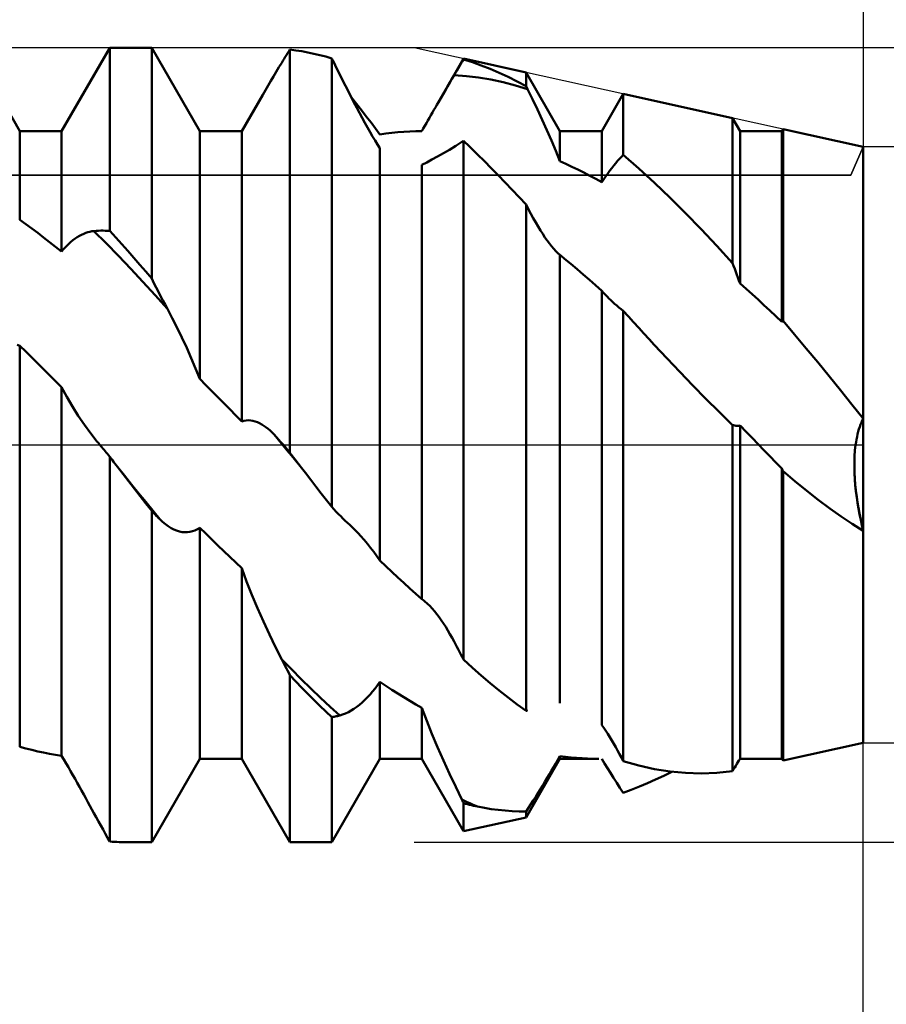
# Model space of a CAD drawing. Units: millimetres. Extents: x -27 to 87, y -35 to 41.
# Drawn here: x 52 to 56, y -2 to 2 of the extents above; entities that cross this region are included whole.
import ezdxf

# ---------------------------------------------------------------- set-up
doc = ezdxf.new("R2010")
doc.units = ezdxf.units.MM
doc.header["$LTSCALE"] = 4.6
doc.linetypes.add('LONGDASH_DASH', pattern=[0.85, 0.4, -0.2, 0.05, -0.2])
for name, color, linetype in [('1', 4, 'CONTINUOUS'), ('2', 7, 'CONTINUOUS'), ('4', 2, 'LONGDASH_DASH'), ('CUT', 1, 'CONTINUOUS'), ('NOCUT', 7, 'CONTINUOUS'), ('SK4', 2, 'LONGDASH_DASH')]:
    doc.layers.add(name, color=color, linetype=linetype)

msp = doc.modelspace()

# ---------------------------------------------------------------- linework, layer by layer
at = {"layer": '1', "color": 4, "linetype": 'CONTINUOUS', "lineweight": 50}
for p, q in [((52.2806, 1.385), (52.0684, 1.7525)), ((52.4654, 1.385), (52.6776, 1.7525)), ((52.6776, 1.7525), (52.8624, 1.7525)), ((52.6776, 0.9441), (52.6776, 1.7525)), ((53.0746, 1.385), (52.8624, 1.7525)), ((52.8624, 0.7336), (52.8624, 1.7525)), ((53.4665, 1.7364), (53.4716, 1.7446)), ((53.498, 1.741), (53.4716, 1.7446)), ((53.4716, -0.0345), (53.4716, 1.7446)), ((53.5244, 1.7368), (53.498, 1.741)), ((53.4359, 1.6865), (53.441, 1.6949)), ((53.441, 1.6949), (53.4461, 1.7033)), ((53.4461, 1.7033), (53.4512, 1.7117)), ((53.4512, 1.7117), (53.4563, 1.72)), ((53.4563, 1.72), (53.4614, 1.7282)), ((53.4614, 1.7282), (53.4665, 1.7364)), ((53.5508, 1.7319), (53.5244, 1.7368)), ((53.5772, 1.7263), (53.5508, 1.7319)), ((53.6036, 1.7201), (53.5772, 1.7263)), ((53.63, 1.7132), (53.6036, 1.7201)), ((53.6564, 1.7056), (53.63, 1.7132)), ((53.6615, 1.6955), (53.6564, 1.7056)), ((53.6564, -0.2735), (53.6564, 1.7056)), ((53.6665, 1.6853), (53.6615, 1.6955)), ((54.1269, 1.5122), (54.2378, 1.7044)), ((54.2319, 1.6909), (54.2378, 1.7007)), ((54.5133, 1.6435), (54.2378, 1.7044)), ((54.2378, 1.7007), (54.2378, 1.7044)), ((54.2768, 1.6881), (54.2378, 1.7007)), ((53.4117, 1.6465), (53.4238, 1.6666)), ((53.4238, 1.6666), (53.4359, 1.6865)), ((53.6716, 1.6752), (53.6665, 1.6853)), ((53.6766, 1.6649), (53.6716, 1.6752)), ((53.6817, 1.6547), (53.6766, 1.6649)), ((53.6868, 1.6445), (53.6817, 1.6547)), ((54.2021, 1.6411), (54.2081, 1.6512)), ((54.2081, 1.6512), (54.214, 1.6612)), ((54.214, 1.6612), (54.22, 1.6711)), ((54.22, 1.6711), (54.2259, 1.681)), ((54.2259, 1.681), (54.2319, 1.6909)), ((54.3159, 1.6741), (54.2768, 1.6881)), ((54.3552, 1.6587), (54.3159, 1.6741)), ((54.3945, 1.6419), (54.3552, 1.6587)), ((53.3876, 1.606), (53.3996, 1.6263)), ((53.3996, 1.6263), (53.4117, 1.6465)), ((53.6919, 1.6342), (53.6868, 1.6445)), ((53.7045, 1.6088), (53.6919, 1.6342)), ((53.7171, 1.5837), (53.7045, 1.6088)), ((54.177, 1.5985), (54.1866, 1.6149)), ((54.1866, 1.6149), (54.1961, 1.631)), ((54.1961, 1.631), (54.2021, 1.6411)), ((54.25, 1.6274), (54.1961, 1.631)), ((54.304, 1.6212), (54.25, 1.6274)), ((54.358, 1.6123), (54.304, 1.6212)), ((54.4119, 1.6008), (54.358, 1.6123)), ((54.434, 1.6237), (54.3945, 1.6419)), ((54.4736, 1.6041), (54.434, 1.6237)), ((54.6626, 1.385), (54.5133, 1.6435)), ((54.5133, 1.5831), (54.5133, 1.6435)), ((53.352, 1.5452), (53.3637, 1.5654)), ((53.3637, 1.5654), (53.3756, 1.5857)), ((53.3756, 1.5857), (53.3876, 1.606)), ((53.7296, 1.5589), (53.7171, 1.5837)), ((54.1473, 1.5475), (54.1573, 1.5648)), ((54.1573, 1.5648), (54.1672, 1.5818)), ((54.1672, 1.5818), (54.177, 1.5985)), ((54.4659, 1.5866), (54.4119, 1.6008)), ((54.5199, 1.5699), (54.4659, 1.5866)), ((54.5133, 1.5831), (54.4736, 1.6041)), ((54.5143, 1.5812), (54.5133, 1.5831)), ((54.5152, 1.5793), (54.5143, 1.5812)), ((54.5162, 1.5774), (54.5152, 1.5793)), ((54.5171, 1.5755), (54.5162, 1.5774)), ((54.518, 1.5736), (54.5171, 1.5755)), ((54.519, 1.5717), (54.518, 1.5736)), ((54.5199, 1.5698), (54.519, 1.5717)), ((54.5414, 1.5258), (54.5199, 1.5698)), ((53.2594, 1.385), (53.3519, 1.5453)), ((53.742, 1.5346), (53.7296, 1.5589)), ((53.7543, 1.5107), (53.742, 1.5346)), ((53.7652, 1.5045), (53.7429, 1.5324)), ((54.1269, 1.5122), (54.1371, 1.53)), ((54.1371, 1.53), (54.1473, 1.5475)), ((54.5629, 1.4807), (54.5414, 1.5258)), ((54.8474, 1.385), (54.942, 1.5488)), ((55.4235, 1.4424), (54.942, 1.5488)), ((54.942, 1.2803), (54.942, 1.5488)), ((53.7666, 1.4874), (53.7543, 1.5107)), ((53.7872, 1.4767), (53.7652, 1.5045)), ((53.7787, 1.4646), (53.7666, 1.4874)), ((54.1004, 1.4664), (54.1071, 1.478)), ((54.1071, 1.478), (54.1137, 1.4895)), ((54.1137, 1.4895), (54.1203, 1.5009)), ((54.1203, 1.5009), (54.1269, 1.5122)), ((54.5842, 1.435), (54.5629, 1.4807)), ((53.7906, 1.4425), (53.7787, 1.4646)), ((53.8088, 1.4491), (53.7872, 1.4767)), ((53.8024, 1.4211), (53.7906, 1.4425)), ((53.8297, 1.422), (53.8088, 1.4491)), ((54.0803, 1.4314), (54.087, 1.4431)), ((54.087, 1.4431), (54.0937, 1.4548)), ((54.0937, 1.4548), (54.1004, 1.4664)), ((54.6049, 1.3889), (54.5842, 1.435)), ((55.4566, 1.385), (55.4235, 1.4424)), ((55.4235, 0.8025), (55.4235, 1.4424)), ((53.814, 1.4004), (53.8024, 1.4211)), ((53.8254, 1.3805), (53.814, 1.4004)), ((53.8497, 1.3956), (53.8297, 1.422)), ((53.8686, 1.3701), (53.8497, 1.3956)), ((54.0534, 1.3849), (54.0601, 1.3965)), ((54.0601, 1.3965), (54.0668, 1.4081)), ((54.0668, 1.4081), (54.0735, 1.4198)), ((54.0735, 1.4198), (54.0803, 1.4314)), ((55.6414, 1.385), (55.6461, 1.3932)), ((56, 1.315), (55.6461, 1.3932)), ((55.6461, 0.5475), (55.6461, 1.3932)), ((52.2806, 1.385), (52.4654, 1.385)), ((52.2806, 0.9937), (52.2806, 1.385)), ((52.4654, 0.8527), (52.4654, 1.385)), ((53.0746, 1.385), (53.2594, 1.385)), ((53.0746, 0.2909), (53.0746, 1.385)), ((53.2594, 0.1032), (53.2594, 1.385)), ((53.8365, 1.3614), (53.8254, 1.3805)), ((53.8474, 1.3433), (53.8365, 1.3614)), ((53.8686, 1.3701), (53.895, 1.3738)), ((53.895, 1.3738), (53.9214, 1.377)), ((53.9214, 1.377), (53.9478, 1.3797)), ((53.9478, 1.3797), (53.9742, 1.3818)), ((53.9742, 1.3818), (54.0006, 1.3834)), ((54.0006, 1.3834), (54.027, 1.3844)), ((54.027, 1.3844), (54.0534, 1.3849)), ((54.6251, 1.3428), (54.6049, 1.3889)), ((54.6626, 1.385), (54.8474, 1.385)), ((54.6626, 1.2519), (54.6626, 1.385)), ((54.8474, 1.1592), (54.8474, 1.385)), ((55.4566, 1.385), (55.6414, 1.385)), ((55.4566, 0.7123), (55.4566, 1.385)), ((55.6414, 0.5433), (55.6414, 1.385)), ((53.8581, 1.326), (53.8474, 1.3433)), ((53.8686, 1.3093), (53.8581, 1.326)), ((53.8686, -0.5099), (53.8686, 1.3093)), ((54.1758, 1.3026), (54.2029, 1.3192)), ((54.2029, 1.3192), (54.2301, 1.3368)), ((54.2301, 1.3368), (54.2312, 1.3375)), ((54.2312, 1.3375), (54.2323, 1.3382)), ((54.2323, 1.3382), (54.2334, 1.339)), ((54.2334, 1.339), (54.2345, 1.3397)), ((54.2345, 1.3397), (54.2356, 1.3404)), ((54.2356, 1.3404), (54.2367, 1.3411)), ((54.2367, 1.3411), (54.2378, 1.3418)), ((54.2466, 1.3334), (54.2378, 1.3418)), ((54.2378, -0.9472), (54.2378, 1.3418)), ((54.2554, 1.3249), (54.2466, 1.3334)), ((54.2642, 1.3163), (54.2554, 1.3249)), ((54.273, 1.3077), (54.2642, 1.3163)), ((54.2818, 1.299), (54.273, 1.3077)), ((54.6444, 1.297), (54.6251, 1.3428)), ((56, -1.315), (56, 1.315)), ((54.0984, 1.2588), (54.1232, 1.2723)), ((54.1232, 1.2723), (54.1491, 1.2869)), ((54.1491, 1.2869), (54.1758, 1.3026)), ((54.2907, 1.2903), (54.2818, 1.299)), ((54.2995, 1.2816), (54.2907, 1.2903)), ((54.3297, 1.2513), (54.2995, 1.2816)), ((54.6626, 1.2518), (54.6444, 1.297)), ((54.9169, 1.2532), (54.9253, 1.2627)), ((54.9253, 1.2627), (54.9337, 1.2718)), ((54.9337, 1.2718), (54.942, 1.2803)), ((55.0106, 1.22), (54.942, 1.2803)), ((54.0534, 1.2354), (54.0751, 1.2464)), ((54.0534, -0.6809), (54.0534, 1.2354)), ((54.0751, 1.2464), (54.0984, 1.2588)), ((54.36, 1.2206), (54.3297, 1.2513)), ((54.3905, 1.1895), (54.36, 1.2206)), ((54.689, 1.24), (54.6626, 1.2519)), ((54.7154, 1.2277), (54.689, 1.24)), ((54.7418, 1.2149), (54.7154, 1.2277)), ((54.8823, 1.2102), (54.891, 1.2217)), ((54.891, 1.2217), (54.8997, 1.2327)), ((54.8997, 1.2327), (54.9083, 1.2432)), ((54.9083, 1.2432), (54.9169, 1.2532)), ((55.0792, 1.1568), (55.0106, 1.22)), ((54.421, 1.1579), (54.3905, 1.1895)), ((54.7682, 1.2017), (54.7418, 1.2149)), ((54.7946, 1.188), (54.7682, 1.2017)), ((54.821, 1.1738), (54.7946, 1.188)), ((54.8474, 1.1592), (54.821, 1.1738)), ((54.8561, 1.1727), (54.8648, 1.1857)), ((54.8648, 1.1857), (54.8736, 1.1982)), ((54.8736, 1.1982), (54.8823, 1.2102)), ((54.4516, 1.1258), (54.421, 1.1579)), ((54.8474, 1.1592), (54.8561, 1.1727)), ((55.1479, 1.0908), (55.0792, 1.1568)), ((54.4824, 1.0933), (54.4516, 1.1258)), ((54.5133, 1.0604), (54.4824, 1.0933)), ((55.2166, 1.0223), (55.1479, 1.0908)), ((54.5133, -1.1738), (54.5133, 1.0604)), ((54.524, 1.0394), (54.5134, 1.0604)), ((54.5346, 1.0192), (54.524, 1.0394)), ((54.5452, 0.9998), (54.5346, 1.0192)), ((54.5556, 0.9813), (54.5452, 0.9998)), ((55.2854, 0.9513), (55.2166, 1.0223)), ((52.307, 0.9747), (52.2806, 0.9937)), ((52.3334, 0.9552), (52.307, 0.9747)), ((54.566, 0.9635), (54.5556, 0.9813)), ((54.5763, 0.9467), (54.566, 0.9635)), ((52.3598, 0.9354), (52.3334, 0.9552)), ((52.3862, 0.9153), (52.3598, 0.9354)), ((52.4126, 0.8948), (52.3862, 0.9153)), ((52.5247, 0.9102), (52.5344, 0.9168)), ((52.5344, 0.9168), (52.5439, 0.9225)), ((52.5439, 0.9225), (52.5534, 0.9276)), ((52.5534, 0.9276), (52.5628, 0.9319)), ((52.5628, 0.9319), (52.5721, 0.9355)), ((52.5721, 0.9355), (52.5813, 0.9385)), ((52.5813, 0.9385), (52.5903, 0.9408)), ((52.5903, 0.9408), (52.5992, 0.9425)), ((52.5992, 0.9425), (52.608, 0.9437)), ((52.608, 0.9437), (52.6181, 0.9445)), ((52.662, 0.8897), (52.608, 0.9437)), ((52.6181, 0.9445), (52.6281, 0.9451)), ((52.6281, 0.9451), (52.638, 0.9454)), ((52.638, 0.9454), (52.648, 0.9455)), ((52.6579, 0.9453), (52.648, 0.9455)), ((52.6677, 0.9448), (52.6579, 0.9453)), ((52.6776, 0.9441), (52.6677, 0.9448)), ((52.704, 0.915), (52.6776, 0.9441)), ((52.7304, 0.8856), (52.704, 0.915)), ((54.5865, 0.9307), (54.5763, 0.9467)), ((54.5966, 0.9157), (54.5865, 0.9307)), ((54.6065, 0.9017), (54.5966, 0.9157)), ((55.3544, 0.878), (55.2854, 0.9513)), ((52.439, 0.8739), (52.4126, 0.8948)), ((52.4654, 0.8527), (52.439, 0.8739)), ((52.4753, 0.8646), (52.4852, 0.8755)), ((52.4852, 0.8755), (52.4951, 0.8855)), ((52.4951, 0.8855), (52.505, 0.8946)), ((52.505, 0.8946), (52.5149, 0.9029)), ((52.5149, 0.9029), (52.5247, 0.9102)), ((52.7159, 0.8343), (52.662, 0.8897)), ((52.7568, 0.8558), (52.7304, 0.8856)), ((54.6163, 0.8886), (54.6065, 0.9017)), ((54.6259, 0.8765), (54.6163, 0.8886)), ((54.6353, 0.8655), (54.6259, 0.8765)), ((55.4235, 0.8025), (55.3544, 0.878)), ((52.4654, 0.8527), (52.4753, 0.8646)), ((52.7699, 0.7776), (52.7159, 0.8343)), ((52.7832, 0.8257), (52.7568, 0.8558)), ((52.8096, 0.7953), (52.7832, 0.8257)), ((54.6445, 0.8555), (54.6353, 0.8655)), ((54.6536, 0.8464), (54.6445, 0.8555)), ((54.6626, 0.8383), (54.6536, 0.8464)), ((54.666, 0.8355), (54.6626, 0.8383)), ((54.6626, -1.139), (54.6626, 0.8383)), ((54.6695, 0.8327), (54.666, 0.8355)), ((54.6729, 0.8299), (54.6695, 0.8327)), ((54.6763, 0.827), (54.6729, 0.8299)), ((54.6798, 0.8242), (54.6763, 0.827)), ((52.836, 0.7646), (52.8096, 0.7953)), ((54.6832, 0.8214), (54.6798, 0.8242)), ((54.7106, 0.7986), (54.6832, 0.8214)), ((54.7379, 0.7755), (54.7106, 0.7986)), ((55.4283, 0.7896), (55.4234, 0.8025)), ((55.4332, 0.7767), (55.4283, 0.7896)), ((52.8238, 0.7197), (52.7699, 0.7776)), ((52.8624, 0.7336), (52.836, 0.7646)), ((54.7653, 0.752), (54.7379, 0.7755)), ((54.7927, 0.7283), (54.7653, 0.752)), ((55.438, 0.7637), (55.4332, 0.7767)), ((55.4428, 0.7509), (55.438, 0.7637)), ((55.4474, 0.738), (55.4428, 0.7509)), ((52.8778, 0.6606), (52.8238, 0.7197)), ((52.8722, 0.7141), (52.8624, 0.7336)), ((52.8821, 0.6948), (52.8722, 0.7141)), ((54.82, 0.7042), (54.7927, 0.7283)), ((54.8474, 0.6799), (54.82, 0.7042)), ((55.452, 0.7251), (55.4474, 0.738)), ((55.4566, 0.7123), (55.452, 0.7251)), ((55.483, 0.6889), (55.4566, 0.7123)), ((52.9317, 0.6003), (52.8778, 0.6606)), ((52.892, 0.6756), (52.8821, 0.6948)), ((52.9019, 0.6566), (52.892, 0.6756)), ((52.9118, 0.6377), (52.9019, 0.6566)), ((54.8534, 0.6731), (54.8474, 0.6799)), ((54.8474, -1.236), (54.8474, 0.6799)), ((54.8595, 0.6664), (54.8534, 0.6731)), ((54.8657, 0.6597), (54.8595, 0.6664)), ((54.8721, 0.6531), (54.8657, 0.6597)), ((54.8786, 0.6465), (54.8721, 0.6531)), ((55.5094, 0.6653), (55.483, 0.6889)), ((55.5358, 0.6414), (55.5094, 0.6653)), ((52.9218, 0.6189), (52.9118, 0.6377)), ((52.9318, 0.6003), (52.9218, 0.6189)), ((54.8853, 0.64), (54.8786, 0.6465)), ((54.8943, 0.6314), (54.8853, 0.64)), ((54.9035, 0.623), (54.8943, 0.6314)), ((54.9129, 0.6147), (54.9035, 0.623)), ((54.9225, 0.6066), (54.9129, 0.6147)), ((55.5622, 0.6172), (55.5358, 0.6414)), ((55.5886, 0.5928), (55.5622, 0.6172)), ((52.9533, 0.5595), (52.9318, 0.6003)), ((54.9322, 0.5986), (54.9225, 0.6066)), ((54.942, 0.5909), (54.9322, 0.5986)), ((54.9646, 0.5661), (54.942, 0.5909)), ((54.942, -1.3949), (54.942, 0.5909)), ((54.9873, 0.5412), (54.9646, 0.5661)), ((55.615, 0.5682), (55.5886, 0.5928)), ((55.6414, 0.5433), (55.615, 0.5682)), ((52.9748, 0.5171), (52.9533, 0.5595)), ((55.0101, 0.5164), (54.9873, 0.5412)), ((55.6414, 0.5434), (55.6421, 0.544)), ((55.6421, 0.544), (55.6428, 0.5446)), ((55.6428, 0.5446), (55.6434, 0.5452)), ((55.6434, 0.5452), (55.6441, 0.5458)), ((55.6441, 0.5458), (55.6448, 0.5463)), ((55.6448, 0.5463), (55.6455, 0.5469)), ((55.6455, 0.5469), (55.6461, 0.5475)), ((55.6972, 0.487), (55.6461, 0.5475)), ((52.9961, 0.4733), (52.9748, 0.5171)), ((55.0329, 0.4916), (55.0101, 0.5164)), ((55.0557, 0.4669), (55.0329, 0.4916)), ((55.7481, 0.426), (55.6972, 0.487)), ((52.2806, 0.4378), (52.2697, 0.442)), ((52.307, 0.412), (52.2806, 0.4378)), ((52.2806, -1.3324), (52.2806, 0.4378)), ((53.0169, 0.4284), (52.9961, 0.4733)), ((55.0786, 0.4421), (55.0557, 0.4669)), ((55.135, 0.3818), (55.0786, 0.4421)), ((52.3334, 0.386), (52.307, 0.412)), ((53.0371, 0.3829), (53.0169, 0.4284)), ((55.7989, 0.3646), (55.7481, 0.426)), ((52.3598, 0.3599), (52.3334, 0.386)), ((52.3862, 0.3336), (52.3598, 0.3599)), ((53.0563, 0.337), (53.0371, 0.3829)), ((55.1917, 0.3219), (55.135, 0.3818)), ((55.8495, 0.3029), (55.7989, 0.3646)), ((52.4126, 0.3072), (52.3862, 0.3336)), ((52.439, 0.2807), (52.4126, 0.3072)), ((53.0746, 0.2909), (53.0563, 0.337)), ((55.2488, 0.2624), (55.1917, 0.3219)), ((52.4654, 0.2541), (52.439, 0.2807)), ((53.101, 0.2643), (53.0746, 0.2909)), ((53.1274, 0.2377), (53.101, 0.2643)), ((55.3065, 0.2035), (55.2488, 0.2624)), ((55.8999, 0.2409), (55.8495, 0.3029)), ((52.4881, 0.212), (52.4654, 0.2541)), ((52.4654, -1.3715), (52.4654, 0.2541)), ((53.1538, 0.2109), (53.1274, 0.2377)), ((55.9501, 0.1788), (55.8999, 0.2409)), ((52.5127, 0.17), (52.4881, 0.212)), ((53.1802, 0.1841), (53.1538, 0.2109)), ((53.2066, 0.1572), (53.1802, 0.1841)), ((55.3647, 0.1452), (55.3065, 0.2035)), ((56, 0.1165), (55.9501, 0.1788)), ((52.5388, 0.1288), (52.5127, 0.17)), ((53.233, 0.1302), (53.2066, 0.1572)), ((55.4235, 0.0877), (55.3647, 0.1452)), ((52.566, 0.0887), (52.5388, 0.1288)), ((52.5941, 0.0504), (52.566, 0.0887)), ((53.2594, 0.1032), (53.233, 0.1302)), ((53.2594, 0.1032), (53.2693, 0.1062)), ((53.2693, 0.1062), (53.2792, 0.108)), ((53.2792, 0.108), (53.2891, 0.1085)), ((53.2991, 0.1079), (53.2891, 0.1085)), ((53.3089, 0.1063), (53.2991, 0.1079)), ((53.3188, 0.1037), (53.3089, 0.1063)), ((53.3285, 0.1001), (53.3188, 0.1037)), ((53.3381, 0.0958), (53.3285, 0.1001)), ((53.3476, 0.0906), (53.3381, 0.0958)), ((53.357, 0.0847), (53.3476, 0.0906)), ((55.4283, 0.0864), (55.4235, 0.0877)), ((55.4235, -1.4392), (55.4235, 0.0877)), ((55.9842, 0.0796), (55.9879, 0.0896)), ((55.9842, 0.0796), (55.9879, 0.0896)), ((55.9879, 0.0896), (55.9917, 0.0991)), ((55.9879, 0.0896), (55.9917, 0.0991)), ((55.9917, 0.0991), (55.9958, 0.1081)), ((55.9917, 0.0991), (55.9958, 0.1081)), ((55.9958, 0.1081), (56, 0.1165)), ((55.9958, 0.1081), (56, 0.1165)), ((52.6225, 0.0141), (52.5941, 0.0504)), ((53.3662, 0.0781), (53.357, 0.0847)), ((53.3754, 0.0708), (53.3662, 0.0781)), ((53.3845, 0.0629), (53.3754, 0.0708)), ((53.3934, 0.0544), (53.3845, 0.0629)), ((53.4022, 0.0454), (53.3934, 0.0544)), ((53.4214, 0.0223), (53.4022, 0.0454)), ((53.4122, 0.0346), (53.4022, 0.0454)), ((55.4331, 0.0855), (55.4283, 0.0864)), ((55.4379, 0.0848), (55.4331, 0.0855)), ((55.4426, 0.0845), (55.4379, 0.0848)), ((55.4473, 0.0844), (55.4426, 0.0845)), ((55.4473, 0.0844), (55.4519, 0.0846)), ((55.4519, 0.0846), (55.4566, 0.0851)), ((55.483, 0.058), (55.4566, 0.0851)), ((55.4566, -1.3848), (55.4566, 0.0851)), ((55.5094, 0.0309), (55.483, 0.058)), ((55.9723, 0.0361), (55.9749, 0.0475)), ((55.9723, 0.036), (55.9749, 0.0474)), ((55.9749, 0.0475), (55.9778, 0.0586)), ((55.9749, 0.0474), (55.9778, 0.0585)), ((55.9778, 0.0586), (55.9809, 0.0693)), ((55.9778, 0.0585), (55.9809, 0.0692)), ((55.9809, 0.0693), (55.9842, 0.0796)), ((55.9809, 0.0692), (55.9842, 0.0796)), ((52.6258, 0.0101), (52.6225, 0.0141)), ((52.629, 0.0061), (52.6258, 0.0101)), ((52.6323, 0.0022), (52.629, 0.0061)), ((52.6356, -0.0017), (52.6323, 0.0022)), ((53.4222, 0.0237), (53.4122, 0.0346)), ((53.4405, -0.0009), (53.4214, 0.0223)), ((53.4321, 0.0125), (53.4222, 0.0237)), ((53.442, 0.0011), (53.4321, 0.0125)), ((53.4519, -0.0106), (53.442, 0.0011)), ((55.5358, 0.0038), (55.5094, 0.0309)), ((55.5622, -0.0233), (55.5358, 0.0038)), ((55.9633, -0.0245), (55.9661, 0)), ((55.9634, -0.024), (55.9661, 0)), ((55.9661, 0), (55.9679, 0.0123)), ((55.9661, 0), (55.9679, 0.0123)), ((55.9679, 0.0123), (55.97, 0.0243)), ((55.9679, 0.0123), (55.97, 0.0243)), ((55.97, 0.0243), (55.9723, 0.0361)), ((55.97, 0.0243), (55.9723, 0.036)), ((52.6389, -0.0056), (52.6356, -0.0017)), ((52.6421, -0.0094), (52.6389, -0.0056)), ((52.6472, -0.0153), (52.6421, -0.0094)), ((52.6523, -0.0214), (52.6472, -0.0153)), ((52.6574, -0.0274), (52.6523, -0.0214)), ((52.6624, -0.0335), (52.6574, -0.0274)), ((52.6675, -0.0397), (52.6624, -0.0335)), ((52.6725, -0.0459), (52.6675, -0.0397)), ((53.4597, -0.0241), (53.4405, -0.0009)), ((53.4618, -0.0224), (53.4519, -0.0106)), ((53.4788, -0.0473), (53.4597, -0.0241)), ((53.4716, -0.0345), (53.4618, -0.0224)), ((53.4792, -0.0443), (53.4716, -0.0345)), ((55.5886, -0.0504), (55.5622, -0.0233)), ((55.9615, -0.0496), (55.9633, -0.0245)), ((55.9616, -0.0486), (55.9634, -0.024)), ((52.6776, -0.0522), (52.6725, -0.0459)), ((52.6833, -0.0597), (52.6776, -0.0522)), ((52.6776, -1.7507), (52.6776, -0.0522)), ((52.6891, -0.0671), (52.6833, -0.0597)), ((52.6948, -0.0746), (52.6891, -0.0671)), ((52.7005, -0.082), (52.6948, -0.0746)), ((52.7062, -0.0894), (52.7005, -0.082)), ((53.498, -0.0704), (53.4788, -0.0473)), ((53.4868, -0.0542), (53.4792, -0.0443)), ((53.4944, -0.0641), (53.4868, -0.0542)), ((53.502, -0.074), (53.4944, -0.0641)), ((53.5171, -0.0936), (53.498, -0.0704)), ((53.5096, -0.0838), (53.502, -0.074)), ((53.5172, -0.0937), (53.5096, -0.0838)), ((55.615, -0.0774), (55.5886, -0.0504)), ((55.6414, -0.1045), (55.615, -0.0774)), ((55.9606, -0.0749), (55.9615, -0.0496)), ((55.9606, -0.0986), (55.9607, -0.0735)), ((55.9606, -0.1005), (55.9606, -0.0749)), ((55.9607, -0.0735), (55.9616, -0.0486)), ((52.712, -0.0969), (52.7062, -0.0894)), ((52.737, -0.1294), (52.712, -0.0969)), ((52.743, -0.1356), (52.712, -0.0969)), ((52.7621, -0.1618), (52.737, -0.1294)), ((53.5172, -0.0937), (53.5172, -0.0936)), ((53.5173, -0.0937), (53.5172, -0.0937)), ((53.5172, -0.0937), (53.5172, -0.0937)), ((53.5404, -0.1238), (53.5172, -0.0937)), ((53.5172, -0.0937), (53.5172, -0.0937)), ((53.5173, -0.0938), (53.5173, -0.0937)), ((53.5636, -0.1538), (53.5404, -0.1238)), ((55.6421, -0.1061), (55.6414, -0.1045)), ((55.6414, -1.385), (55.6414, -0.1045)), ((55.6428, -0.1077), (55.6421, -0.1061)), ((55.6434, -0.1094), (55.6428, -0.1077)), ((55.6441, -0.111), (55.6434, -0.1094)), ((55.6455, -0.1142), (55.6441, -0.111)), ((55.6461, -0.1159), (55.6455, -0.1142)), ((55.6987, -0.1601), (55.6461, -0.1159)), ((55.6461, -1.3932), (55.6461, -0.1159)), ((55.9612, -0.1237), (55.9606, -0.0986)), ((55.9613, -0.1261), (55.9606, -0.1005)), ((55.9626, -0.1488), (55.9612, -0.1237)), ((55.9628, -0.152), (55.9613, -0.1261)), ((52.774, -0.1744), (52.743, -0.1356)), ((52.7872, -0.1942), (52.7621, -0.1618)), ((53.5868, -0.1838), (53.5636, -0.1538)), ((55.7506, -0.2022), (55.6987, -0.1601)), ((55.9646, -0.1741), (55.9626, -0.1488)), ((55.9649, -0.1779), (55.9628, -0.152)), ((52.805, -0.213), (52.774, -0.1744)), ((52.8123, -0.2266), (52.7872, -0.1942)), ((52.8361, -0.2515), (52.805, -0.213)), ((53.61, -0.2138), (53.5868, -0.1838)), ((53.6332, -0.2436), (53.61, -0.2138)), ((55.8018, -0.2421), (55.7506, -0.2022)), ((55.9673, -0.1997), (55.9646, -0.1741)), ((55.9677, -0.2038), (55.9649, -0.1779)), ((55.9705, -0.2254), (55.9673, -0.1997)), ((55.971, -0.2296), (55.9677, -0.2038)), ((52.8373, -0.2589), (52.8123, -0.2266)), ((52.8671, -0.2899), (52.8361, -0.2515)), ((52.8624, -0.291), (52.8373, -0.2589)), ((53.6564, -0.2735), (53.6332, -0.2436)), ((55.8524, -0.2799), (55.8018, -0.2421)), ((55.9743, -0.2513), (55.9705, -0.2254)), ((55.9748, -0.2552), (55.971, -0.2296)), ((55.9786, -0.2771), (55.9743, -0.2513)), ((55.9791, -0.2805), (55.9748, -0.2552)), ((52.8675, -0.2965), (52.8624, -0.291)), ((52.8624, -1.7525), (52.8624, -0.291)), ((52.8981, -0.3282), (52.8671, -0.2899)), ((52.8726, -0.3019), (52.8675, -0.2965)), ((52.8777, -0.3073), (52.8726, -0.3019)), ((53.6663, -0.2842), (53.6564, -0.2735)), ((53.6761, -0.2947), (53.6663, -0.2842)), ((53.686, -0.305), (53.6761, -0.2947)), ((55.9023, -0.3154), (55.8524, -0.2799)), ((55.9834, -0.303), (55.9786, -0.2771)), ((55.9837, -0.3053), (55.9791, -0.2805)), ((55.9886, -0.3287), (55.9834, -0.303)), ((52.8828, -0.3126), (52.8777, -0.3073)), ((52.8879, -0.3178), (52.8828, -0.3126)), ((52.893, -0.323), (52.8879, -0.3178)), ((52.8981, -0.3281), (52.893, -0.323)), ((52.9107, -0.3399), (52.8981, -0.3281)), ((52.9232, -0.3503), (52.9107, -0.3399)), ((53.6959, -0.315), (53.686, -0.305)), ((53.7059, -0.3248), (53.6959, -0.315)), ((53.7159, -0.3344), (53.7059, -0.3248)), ((53.7259, -0.3437), (53.7159, -0.3344)), ((53.7355, -0.3526), (53.7259, -0.3437)), ((55.9515, -0.3486), (55.9023, -0.3154)), ((55.9888, -0.33), (55.9837, -0.3053)), ((55.9942, -0.3543), (55.9886, -0.3287)), ((55.9942, -0.3548), (55.9888, -0.33)), ((52.9357, -0.3593), (52.9232, -0.3503)), ((52.9481, -0.367), (52.9357, -0.3593)), ((52.9604, -0.3734), (52.9481, -0.367)), ((52.9726, -0.3784), (52.9604, -0.3734)), ((52.9847, -0.3822), (52.9726, -0.3784)), ((52.9966, -0.3846), (52.9847, -0.3822)), ((53.0084, -0.3857), (52.9966, -0.3846)), ((53.0084, -0.3857), (53.02, -0.3855)), ((53.02, -0.3855), (53.0314, -0.384)), ((53.0314, -0.384), (53.0425, -0.3813)), ((53.0425, -0.3813), (53.0534, -0.3773)), ((53.0534, -0.3773), (53.064, -0.3721)), ((53.064, -0.3721), (53.0746, -0.3655)), ((53.101, -0.3916), (53.0746, -0.3655)), ((53.0746, -1.385), (53.0746, -0.3655)), ((53.7451, -0.3619), (53.7355, -0.3526)), ((53.7547, -0.3714), (53.7451, -0.3619)), ((53.7644, -0.3812), (53.7547, -0.3714)), ((53.7739, -0.3912), (53.7644, -0.3812)), ((56, -0.3795), (55.9515, -0.3486)), ((56.0001, -0.3795), (55.9942, -0.3543)), ((56, -0.3795), (55.9942, -0.3548)), ((53.1274, -0.4175), (53.101, -0.3916)), ((53.1538, -0.4433), (53.1274, -0.4175)), ((53.7834, -0.4015), (53.7739, -0.3912)), ((53.7986, -0.4185), (53.7834, -0.4015)), ((53.8134, -0.436), (53.7986, -0.4185)), ((53.1802, -0.4688), (53.1538, -0.4433)), ((53.2066, -0.4942), (53.1802, -0.4688)), ((53.8279, -0.454), (53.8134, -0.436)), ((53.842, -0.4723), (53.8279, -0.454)), ((53.8556, -0.4909), (53.842, -0.4723)), ((53.233, -0.5195), (53.2066, -0.4942)), ((53.2594, -0.5445), (53.233, -0.5195)), ((53.8686, -0.5098), (53.8556, -0.4909)), ((53.895, -0.535), (53.8686, -0.5099)), ((53.281, -0.6028), (53.2594, -0.5445)), ((53.2594, -1.385), (53.2594, -0.5445)), ((53.9214, -0.5599), (53.895, -0.535)), ((53.9478, -0.5845), (53.9214, -0.5599)), ((53.3044, -0.6618), (53.281, -0.6028)), ((53.9742, -0.609), (53.9478, -0.5845)), ((54.0006, -0.6332), (53.9742, -0.609)), ((54.027, -0.6572), (54.0006, -0.6332)), ((53.3292, -0.7208), (53.3044, -0.6618)), ((54.0534, -0.6809), (54.027, -0.6572)), ((54.0576, -0.6837), (54.0534, -0.6809)), ((54.0618, -0.6867), (54.0576, -0.6837)), ((54.066, -0.6899), (54.0618, -0.6867)), ((54.0703, -0.6934), (54.066, -0.6899)), ((54.0745, -0.697), (54.0703, -0.6934)), ((53.355, -0.7794), (53.3292, -0.7208)), ((54.0787, -0.7008), (54.0745, -0.697)), ((54.089, -0.7108), (54.0787, -0.7008)), ((54.0993, -0.7219), (54.089, -0.7108)), ((54.1095, -0.7337), (54.0993, -0.7219)), ((54.1196, -0.7464), (54.1095, -0.7337)), ((53.3817, -0.8369), (53.355, -0.7794)), ((54.1295, -0.7597), (54.1196, -0.7464)), ((54.1394, -0.7737), (54.1295, -0.7597)), ((54.1491, -0.7882), (54.1394, -0.7737)), ((54.1588, -0.8033), (54.1491, -0.7882)), ((54.1683, -0.8189), (54.1588, -0.8033)), ((54.1777, -0.8349), (54.1683, -0.8189)), ((53.4087, -0.8927), (53.3817, -0.8369)), ((54.187, -0.8513), (54.1777, -0.8349)), ((54.1961, -0.868), (54.187, -0.8513)), ((54.2021, -0.8792), (54.1961, -0.868)), ((53.4359, -0.9463), (53.4087, -0.8927)), ((54.2081, -0.8904), (54.2021, -0.8792)), ((54.214, -0.9017), (54.2081, -0.8904)), ((54.22, -0.913), (54.214, -0.9017)), ((53.441, -0.9562), (53.4359, -0.9463)), ((53.4786, -0.9902), (53.4359, -0.9463)), ((54.2259, -0.9243), (54.22, -0.913)), ((54.2319, -0.9357), (54.2259, -0.9243)), ((54.2378, -0.9472), (54.2319, -0.9357)), ((54.2768, -0.9831), (54.2378, -0.9472)), ((53.4461, -0.9661), (53.441, -0.9562)), ((53.4512, -0.976), (53.4461, -0.9661)), ((53.4563, -0.986), (53.4512, -0.976)), ((53.4614, -0.996), (53.4563, -0.986)), ((53.4665, -1.006), (53.4614, -0.996)), ((53.5213, -1.0331), (53.4786, -0.9902)), ((54.3159, -1.0179), (54.2768, -0.9831)), ((53.4716, -1.0161), (53.4665, -1.006)), ((53.498, -1.0438), (53.4716, -1.0161)), ((53.4716, -1.7525), (53.4716, -1.0161)), ((53.5639, -1.075), (53.5213, -1.0331)), ((54.3552, -1.0516), (54.3159, -1.0179)), ((53.5244, -1.0712), (53.498, -1.0438)), ((53.5508, -1.0981), (53.5244, -1.0712)), ((53.6066, -1.1157), (53.5639, -1.075)), ((53.8365, -1.0883), (53.8474, -1.0748)), ((53.8474, -1.0748), (53.8581, -1.0607)), ((53.8581, -1.0607), (53.8686, -1.0457)), ((53.895, -1.0633), (53.8686, -1.0457)), ((53.8686, -1.385), (53.8686, -1.0457)), ((53.9214, -1.0804), (53.895, -1.0633)), ((53.9478, -1.0972), (53.9214, -1.0804)), ((54.3945, -1.084), (54.3552, -1.0516)), ((54.434, -1.1152), (54.3945, -1.084)), ((53.5772, -1.1246), (53.5508, -1.0981)), ((53.6036, -1.1507), (53.5772, -1.1246)), ((53.6492, -1.1554), (53.6066, -1.1157)), ((53.7906, -1.1363), (53.8024, -1.1253)), ((53.8024, -1.1253), (53.814, -1.1136)), ((53.814, -1.1136), (53.8254, -1.1013)), ((53.8254, -1.1013), (53.8365, -1.0883)), ((53.9742, -1.1135), (53.9478, -1.0972)), ((54.0006, -1.1294), (53.9742, -1.1135)), ((54.027, -1.1449), (54.0006, -1.1294)), ((54.4736, -1.1451), (54.434, -1.1152)), ((53.63, -1.1763), (53.6036, -1.1507)), ((53.6919, -1.1938), (53.6492, -1.1554)), ((53.7296, -1.1791), (53.742, -1.1723)), ((53.742, -1.1723), (53.7543, -1.1645)), ((53.7543, -1.1645), (53.7666, -1.1559)), ((53.7666, -1.1559), (53.7787, -1.1465)), ((53.7787, -1.1465), (53.7906, -1.1363)), ((54.0534, -1.16), (54.027, -1.1449)), ((54.0751, -1.2168), (54.0534, -1.16)), ((54.0534, -1.385), (54.0534, -1.16)), ((54.5133, -1.1738), (54.4736, -1.1451)), ((54.5152, -1.1732), (54.5162, -1.1729)), ((54.5162, -1.1729), (54.5171, -1.1726)), ((54.5171, -1.1726), (54.518, -1.1723)), ((54.518, -1.1723), (54.519, -1.172)), ((54.519, -1.172), (54.5199, -1.1717)), ((53.6564, -1.2015), (53.63, -1.1763)), ((53.6564, -1.2015), (53.6615, -1.2006)), ((53.6564, -1.7525), (53.6564, -1.2015)), ((53.6615, -1.2006), (53.6665, -1.1997)), ((53.6665, -1.1997), (53.6716, -1.1986)), ((53.6716, -1.1986), (53.6766, -1.1975)), ((53.6766, -1.1975), (53.6817, -1.1963)), ((53.6817, -1.1963), (53.6868, -1.1951)), ((53.6868, -1.1951), (53.6919, -1.1938)), ((53.6919, -1.1938), (53.7045, -1.1899)), ((53.7045, -1.1899), (53.7171, -1.185)), ((53.7171, -1.185), (53.7296, -1.1791)), ((54.5133, -1.1738), (54.5143, -1.1735)), ((54.5143, -1.1735), (54.5152, -1.1732)), ((54.0984, -1.2748), (54.0751, -1.2168)), ((54.8561, -1.2487), (54.8474, -1.236)), ((54.8648, -1.2619), (54.8561, -1.2487)), ((54.1232, -1.3336), (54.0984, -1.2748)), ((54.8736, -1.2755), (54.8648, -1.2619)), ((54.8823, -1.2896), (54.8736, -1.2755)), ((54.891, -1.304), (54.8823, -1.2896)), ((52.307, -1.3395), (52.2806, -1.3324)), ((52.3334, -1.3461), (52.307, -1.3395)), ((52.3598, -1.3523), (52.3334, -1.3461)), ((54.1491, -1.3926), (54.1232, -1.3336)), ((54.8997, -1.3187), (54.891, -1.304)), ((54.9083, -1.3337), (54.8997, -1.3187)), ((54.9169, -1.3488), (54.9083, -1.3337)), ((55.6461, -1.3932), (56, -1.315)), ((52.3862, -1.3578), (52.3598, -1.3523)), ((52.4126, -1.3629), (52.3862, -1.3578)), ((52.439, -1.3675), (52.4126, -1.3629)), ((52.4654, -1.3715), (52.439, -1.3675)), ((52.4753, -1.3882), (52.4654, -1.3715)), ((52.4852, -1.4051), (52.4753, -1.3882)), ((52.8624, -1.7525), (53.0746, -1.385)), ((53.0746, -1.385), (53.2594, -1.385)), ((53.4716, -1.7525), (53.2594, -1.385)), ((53.6564, -1.7525), (53.8686, -1.385)), ((53.8686, -1.385), (54.0534, -1.385)), ((54.2378, -1.7044), (54.0534, -1.385)), ((54.5133, -1.6435), (54.6626, -1.385)), ((54.6445, -1.4053), (54.6536, -1.3896)), ((54.6536, -1.3896), (54.6626, -1.3739)), ((54.687, -1.3769), (54.6626, -1.3739)), ((54.6626, -1.385), (54.6626, -1.3739)), ((54.6626, -1.385), (54.8333, -1.385)), ((54.7114, -1.3793), (54.687, -1.3769)), ((54.7358, -1.3814), (54.7114, -1.3793)), ((54.7601, -1.383), (54.7358, -1.3814)), ((54.7845, -1.3841), (54.7601, -1.383)), ((54.8089, -1.3848), (54.7845, -1.3841)), ((54.8333, -1.385), (54.8089, -1.3848)), ((54.8594, -1.4052), (54.8474, -1.3849)), ((54.9253, -1.364), (54.9169, -1.3488)), ((54.9337, -1.3794), (54.9253, -1.364)), ((54.942, -1.3949), (54.9337, -1.3794)), ((55.452, -1.3924), (55.4566, -1.3848)), ((55.4598, -1.3849), (55.4566, -1.3848)), ((55.463, -1.3849), (55.4598, -1.3849)), ((55.4662, -1.3849), (55.463, -1.3849)), ((55.4694, -1.385), (55.4662, -1.3849)), ((55.4726, -1.385), (55.4694, -1.385)), ((55.4758, -1.385), (55.4726, -1.385)), ((55.479, -1.385), (55.4758, -1.385)), ((55.479, -1.385), (55.6414, -1.385)), ((55.6461, -1.3932), (55.6414, -1.385)), ((52.4951, -1.4222), (52.4852, -1.4051)), ((52.505, -1.4395), (52.4951, -1.4222)), ((54.1758, -1.4512), (54.1491, -1.3926)), ((54.6259, -1.437), (54.6353, -1.421)), ((54.6353, -1.421), (54.6445, -1.4053)), ((54.872, -1.4259), (54.8594, -1.4052)), ((54.8852, -1.4471), (54.872, -1.4259)), ((55.0106, -1.4148), (54.942, -1.3949)), ((55.0792, -1.4303), (55.0106, -1.4148)), ((55.1479, -1.4412), (55.0792, -1.4303)), ((55.4234, -1.4391), (55.4283, -1.4312)), ((55.4283, -1.4312), (55.4332, -1.4233)), ((55.4332, -1.4233), (55.438, -1.4155)), ((55.438, -1.4155), (55.4428, -1.4077)), ((55.4428, -1.4077), (55.4474, -1.4)), ((55.4474, -1.4), (55.452, -1.3924)), ((52.5149, -1.4568), (52.505, -1.4395)), ((52.5247, -1.4741), (52.5149, -1.4568)), ((52.5344, -1.4914), (52.5247, -1.4741)), ((54.2029, -1.5089), (54.1758, -1.4512)), ((54.5966, -1.486), (54.6065, -1.4695)), ((54.6065, -1.4695), (54.6163, -1.4532)), ((54.6163, -1.4532), (54.6259, -1.437)), ((54.8988, -1.4687), (54.8852, -1.4471)), ((54.9129, -1.4906), (54.8988, -1.4687)), ((55.0484, -1.4927), (55.0841, -1.4767)), ((55.0841, -1.4767), (55.12, -1.4599)), ((55.12, -1.4599), (55.156, -1.4422)), ((55.2166, -1.4477), (55.1479, -1.4412)), ((55.2854, -1.4495), (55.2166, -1.4477)), ((55.2854, -1.4495), (55.3544, -1.4467)), ((55.3544, -1.4467), (55.4235, -1.4392)), ((52.5439, -1.5086), (52.5344, -1.4914)), ((52.5534, -1.5256), (52.5439, -1.5086)), ((54.2301, -1.5652), (54.2029, -1.5089)), ((54.566, -1.5357), (54.5763, -1.5191)), ((54.5763, -1.5191), (54.5865, -1.5025)), ((54.5865, -1.5025), (54.5966, -1.486)), ((54.9273, -1.5128), (54.9129, -1.4906)), ((54.942, -1.5352), (54.9273, -1.5128)), ((54.9773, -1.522), (55.0128, -1.5078)), ((55.0128, -1.5078), (55.0484, -1.4927)), ((52.5628, -1.5426), (52.5534, -1.5256)), ((52.5721, -1.5594), (52.5628, -1.5426)), ((52.5813, -1.5761), (52.5721, -1.5594)), ((54.5452, -1.5688), (54.5556, -1.5523)), ((54.5556, -1.5523), (54.566, -1.5357)), ((54.942, -1.5353), (54.9773, -1.522)), ((52.5903, -1.5926), (52.5813, -1.5761)), ((52.5992, -1.6089), (52.5903, -1.5926)), ((54.2312, -1.5675), (54.2301, -1.5652)), ((54.2416, -1.5706), (54.2301, -1.5652)), ((54.2323, -1.5697), (54.2312, -1.5675)), ((54.2334, -1.572), (54.2323, -1.5697)), ((54.2345, -1.5743), (54.2334, -1.572)), ((54.2356, -1.5765), (54.2345, -1.5743)), ((54.2367, -1.5788), (54.2356, -1.5765)), ((54.2378, -1.581), (54.2367, -1.5788)), ((54.2466, -1.5834), (54.2378, -1.581)), ((54.2378, -1.7044), (54.2378, -1.581)), ((54.2532, -1.5759), (54.2416, -1.5706)), ((54.2554, -1.5856), (54.2466, -1.5834)), ((54.2648, -1.5811), (54.2532, -1.5759)), ((54.2642, -1.5878), (54.2554, -1.5856)), ((54.273, -1.59), (54.2642, -1.5878)), ((54.2764, -1.5861), (54.2648, -1.5811)), ((54.2818, -1.592), (54.273, -1.59)), ((54.2879, -1.591), (54.2764, -1.5861)), ((54.2907, -1.594), (54.2818, -1.592)), ((54.2995, -1.5959), (54.2879, -1.591)), ((54.2995, -1.5959), (54.2907, -1.594)), ((54.3297, -1.6017), (54.2995, -1.5959)), ((54.36, -1.6067), (54.3297, -1.6017)), ((54.3905, -1.6107), (54.36, -1.6067)), ((54.5134, -1.6176), (54.524, -1.6015)), ((54.524, -1.6015), (54.5346, -1.5852)), ((54.5346, -1.5852), (54.5452, -1.5688)), ((52.608, -1.625), (52.5992, -1.6089)), ((52.6181, -1.6433), (52.608, -1.625)), ((52.6281, -1.6615), (52.6181, -1.6433)), ((54.2378, -1.7044), (54.5133, -1.6435)), ((54.421, -1.6138), (54.3905, -1.6107)), ((54.4516, -1.616), (54.421, -1.6138)), ((54.4824, -1.6172), (54.4516, -1.616)), ((54.5133, -1.6176), (54.4824, -1.6172)), ((54.5133, -1.6435), (54.5133, -1.6176)), ((52.638, -1.6795), (52.6281, -1.6615)), ((52.648, -1.6975), (52.638, -1.6795)), ((52.6579, -1.7154), (52.648, -1.6975)), ((52.6677, -1.7331), (52.6579, -1.7154)), ((52.6776, -1.7507), (52.6677, -1.7331)), ((52.6878, -1.7512), (52.6776, -1.7507)), ((52.698, -1.7517), (52.6878, -1.7512)), ((52.7082, -1.7521), (52.698, -1.7517)), ((52.7184, -1.7523), (52.7082, -1.7521)), ((52.7286, -1.7525), (52.7184, -1.7523)), ((52.7388, -1.7525), (52.7286, -1.7525)), ((52.7388, -1.7525), (52.8624, -1.7525)), ((53.4716, -1.7525), (53.6564, -1.7525))]:
    msp.add_line(p, q, dxfattribs=at)
at = {"layer": '2', "color": 7, "linetype": 'CONTINUOUS', "lineweight": 25}
for p, q in [((56, 15), (56, 1.315)), ((84, 1.7525), (54.02, 1.7525)), ((69, 1.315), (56, 1.315)), ((56, -15), (56, -0.685)), ((56, -35), (56, -0.685)), ((56, -1.315), (69, -1.315)), ((54.02, -1.7525), (84, -1.7525))]:
    msp.add_line(p, q, dxfattribs=at)
at = {"layer": '4', "color": 2, "linetype": 'LONGDASH_DASH', "lineweight": 25}
msp.add_line((24, 0), (56, 0), dxfattribs=at)
at = {"layer": 'CUT', "color": 1, "linetype": 'CONTINUOUS', "lineweight": 25}
for p, q in [((54.02, 1.7525), (48.8, 1.7525)), ((56, 1.315), (54.02, 1.7525)), ((55.9446, 1.1906), (56, 1.315)), ((48.8, 1.1906), (55.9446, 1.1906))]:
    msp.add_line(p, q, dxfattribs=at)
at = {"layer": 'NOCUT', "color": 7, "linetype": 'CONTINUOUS', "lineweight": 25}
for p, q in [((56, 1.315), (55.9446, 1.1906)), ((56, 0), (56, 1.315)), ((55.9446, 1.1906), (48.8, 1.1906)), ((35, 0), (56, 0))]:
    msp.add_line(p, q, dxfattribs=at)
at = {"layer": 'SK4', "color": 2, "linetype": 'LONGDASH_DASH', "lineweight": 25}
msp.add_line((-6, 0), (62, 0), dxfattribs=at)

doc.saveas('drawing.dxf')
